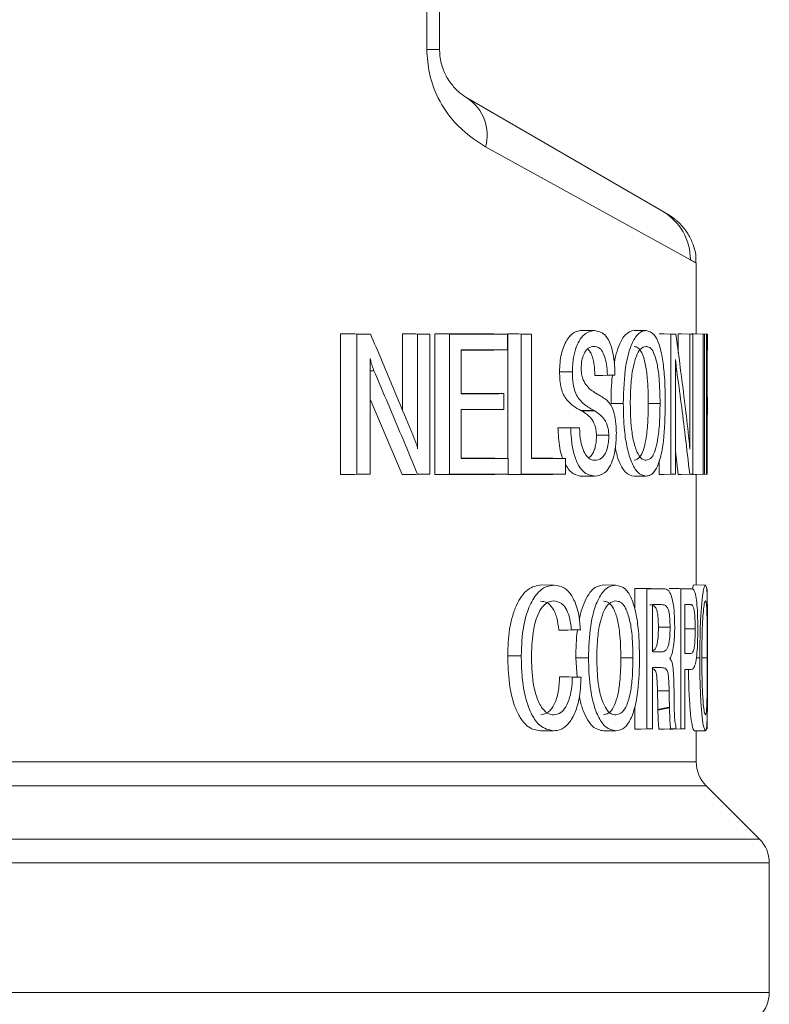
# Model space of a CAD drawing. Units: inches. Extents: x 0.7 to 21.3, y 0.7 to 16.3.
# Drawn here: x 17.1 to 17.8, y 4.5 to 5.4 of the extents above; entities that cross this region are included whole.
import ezdxf

# ---------------------------------------------------------------- set-up
doc = ezdxf.new("R2010")
doc.units = ezdxf.units.IN
doc.header["$MEASUREMENT"] = 0

msp = doc.modelspace()

# ---------------------------------------------------------------- linework, layer by layer
at = {"color": 8, "linetype": 'Continuous', "lineweight": 15}
for p, q in [((17.48402, 5.38409), (17.48402, 5.42247)), ((17.73335, 5.11699), (17.73372, 5.11699)), ((17.73335, 5.07498), (17.73372, 5.07498)), ((17.73372, 5.0609), (17.73335, 5.0609)), ((17.68488, 4.89044), (17.69291, 4.89058)), ((17.71347, 4.89049), (17.71882, 4.89058)), ((17.68488, 4.8487), (17.69291, 4.84856)), ((17.71347, 4.84705), (17.71861, 4.84696)), ((17.69256, 4.8345), (17.68494, 4.83436)), ((16.67372, 4.75071), (17.72372, 4.75071)), ((17.73251, 4.7295), (16.67372, 4.7295)), ((16.67372, 4.68207), (17.77994, 4.68207)), ((17.78872, 4.66086), (16.67372, 4.66086)), ((16.67372, 4.54571), (17.78872, 4.54571))]:
    msp.add_line(p, q, dxfattribs=at)
at = {"color": 7, "linetype": 'Continuous', "lineweight": 15}
for p, q in [((17.49543, 5.42032), (17.49543, 5.38409)), ((17.48402, 5.38409), (17.49543, 5.38409)), ((17.52036, 5.34083), (17.69381, 5.24033)), ((17.71849, 5.19707), (17.53637, 5.29757)), ((17.69381, 5.24033), (17.6945, 5.23995)), ((17.72372, 5.13124), (17.72372, 5.1943)), ((17.40729, 5.00624), (17.40729, 5.13124)), ((17.42178, 5.13099), (17.40729, 5.13124)), ((17.43395, 5.131), (17.42009, 5.13124)), ((17.46242, 5.0637), (17.46242, 5.13124)), ((17.47589, 5.13101), (17.46242, 5.13124)), ((17.48684, 5.13101), (17.47395, 5.13124)), ((17.49132, 5.00624), (17.49132, 5.13124)), ((17.5043, 5.13102), (17.49132, 5.13124)), ((17.55569, 5.13103), (17.54379, 5.13124)), ((17.55604, 5.02046), (17.55604, 5.13124)), ((17.56805, 5.13103), (17.55604, 5.13124)), ((17.5771, 5.13104), (17.56547, 5.13124)), ((17.63334, 5.13425), (17.62229, 5.13445)), ((17.67911, 5.13426), (17.66856, 5.13445)), ((17.70121, 5.13106), (17.69084, 5.13124)), ((17.70543, 5.13106), (17.69517, 5.13124)), ((17.70776, 5.11408), (17.70776, 5.13124)), ((17.71794, 5.13106), (17.70776, 5.13124)), ((17.72077, 5.13107), (17.71067, 5.13124)), ((17.71983, 5.13108), (17.71983, 5.13124)), ((17.72989, 5.13107), (17.71983, 5.13124)), ((17.73121, 5.13107), (17.7212, 5.13124)), ((17.72274, 5.13122), (17.72274, 5.13124)), ((17.73275, 5.13107), (17.72274, 5.13124)), ((17.73374, 5.13107), (17.72361, 5.13124)), ((17.42178, 5.00649), (17.42178, 5.13099)), ((17.47589, 5.02909), (17.47589, 5.13101)), ((17.48684, 5.13101), (17.48684, 5.00647)), ((17.5043, 5.00647), (17.5043, 5.13102)), ((17.55569, 5.13103), (17.55569, 5.11703)), ((17.56805, 5.00645), (17.56805, 5.13103)), ((17.5771, 5.13104), (17.5771, 5.02046)), ((17.70121, 5.00642), (17.70121, 5.13106)), ((17.71794, 5.02893), (17.71794, 5.13106)), ((17.72077, 5.13107), (17.72077, 5.00642)), ((17.72989, 5.00642), (17.72989, 5.13107)), ((17.73121, 5.13107), (17.73121, 5.00642)), ((17.73275, 5.00642), (17.73275, 5.13107)), ((17.73372, 5.11696), (17.73372, 5.13107)), ((17.51473, 5.11704), (17.51473, 5.07814)), ((17.55569, 5.11703), (17.54379, 5.11682)), ((17.73335, 5.11699), (17.73335, 5.07498)), ((17.43357, 5.10939), (17.43357, 5.00649)), ((17.70531, 5.10855), (17.70531, 5.00642)), ((17.43704, 5.09841), (17.43357, 5.09839)), ((17.61356, 5.09761), (17.60216, 5.09761)), ((17.70639, 5.09841), (17.70531, 5.0984)), ((17.64463, 5.0945), (17.63363, 5.09431)), ((17.65141, 5.09457), (17.64064, 5.09438)), ((17.46226, 5.00624), (17.43357, 5.07331)), ((17.55269, 5.07815), (17.54075, 5.07836)), ((17.55269, 5.07815), (17.55269, 5.06415)), ((17.73372, 5.06082), (17.73372, 5.07501)), ((17.51473, 5.06416), (17.51473, 5.02044)), ((17.55269, 5.06415), (17.54075, 5.06393)), ((17.63219, 5.0634), (17.62109, 5.06321)), ((17.63338, 5.06274), (17.6223, 5.06256)), ((17.65882, 5.06954), (17.64797, 5.06954)), ((17.68107, 5.06954), (17.69154, 5.06954)), ((17.73335, 5.0609), (17.73335, 5.00642)), ((17.73371, 5.06082), (17.73372, 5.0609)), ((17.61208, 5.04771), (17.60066, 5.04791)), ((17.61993, 5.04771), (17.60881, 5.04791)), ((17.64592, 5.04125), (17.63492, 5.04125)), ((17.73342, 5.04036), (17.73335, 5.04036)), ((17.70771, 5.00624), (17.70531, 5.02702)), ((17.55647, 5.02046), (17.54457, 5.02067)), ((17.55647, 5.02046), (17.55647, 5.00645)), ((17.60737, 5.02047), (17.5961, 5.02067)), ((17.60737, 5.02047), (17.60737, 5.00644)), ((17.69084, 5.00624), (17.69084, 5.01877)), ((17.73339, 5.02378), (17.73335, 5.02378)), ((17.73339, 5.02325), (17.73335, 5.02325)), ((17.73339, 5.02325), (17.73339, 5.02378)), ((17.42178, 5.00649), (17.40729, 5.00624)), ((17.43357, 5.00649), (17.41979, 5.00624)), ((17.47566, 5.00647), (17.46226, 5.00624)), ((17.48684, 5.00647), (17.47395, 5.00624)), ((17.5043, 5.00647), (17.49132, 5.00624)), ((17.55647, 5.00645), (17.54457, 5.00624)), ((17.56805, 5.00645), (17.55604, 5.00624)), ((17.60737, 5.00644), (17.5961, 5.00624)), ((17.63356, 5.00483), (17.6225, 5.00464)), ((17.67911, 5.00482), (17.66856, 5.00464)), ((17.70121, 5.00642), (17.69084, 5.00624)), ((17.70531, 5.00642), (17.69508, 5.00624)), ((17.71788, 5.00642), (17.70771, 5.00624)), ((17.72077, 5.00642), (17.71067, 5.00624)), ((17.72989, 5.00642), (17.71983, 5.00624)), ((17.71983, 5.00624), (17.71983, 5.0064)), ((17.73121, 5.00642), (17.7212, 5.00624)), ((17.73275, 5.00642), (17.72274, 5.00624)), ((17.72274, 5.00624), (17.72274, 5.00627)), ((17.73335, 5.00642), (17.72335, 5.00624)), ((17.72372, 4.908), (17.72372, 5.00625)), ((17.59735, 4.90783), (17.58586, 4.90803)), ((17.65215, 4.90784), (17.64131, 4.90803)), ((17.66903, 4.88617), (17.66903, 4.90483)), ((17.67964, 4.90464), (17.66903, 4.90483)), ((17.67964, 4.78001), (17.67964, 4.90464)), ((17.69364, 4.90464), (17.68324, 4.90483)), ((17.70998, 4.90465), (17.69971, 4.90483)), ((17.7187, 4.90465), (17.70855, 4.90483)), ((17.70998, 4.78), (17.70998, 4.90465)), ((17.73194, 4.90786), (17.72193, 4.90803)), ((17.73358, 4.89264), (17.73358, 4.90465)), ((17.68488, 4.89059), (17.68488, 4.84855)), ((17.71347, 4.89058), (17.71347, 4.84696)), ((17.69004, 4.87045), (17.70042, 4.87045)), ((17.71347, 4.86889), (17.72274, 4.86889)), ((17.6128, 4.86816), (17.60141, 4.86797)), ((17.62063, 4.86816), (17.60954, 4.86797)), ((17.56805, 4.84506), (17.55604, 4.84506)), ((17.61765, 4.82617), (17.6167, 4.84313)), ((17.62791, 4.84313), (17.6167, 4.84313)), ((17.65668, 4.84313), (17.66742, 4.84313)), ((17.72686, 4.84313), (17.72376, 4.84313)), ((17.72869, 4.84313), (17.73354, 4.84313)), ((17.68494, 4.8345), (17.68494, 4.78001)), ((17.61355, 4.8261), (17.60216, 4.8263)), ((17.62136, 4.82611), (17.61026, 4.8263)), ((17.71347, 4.83289), (17.71347, 4.78)), ((17.71816, 4.83289), (17.71347, 4.83281)), ((17.69961, 4.81394), (17.68923, 4.81393)), ((17.66903, 4.77983), (17.66903, 4.79955)), ((17.69994, 4.79884), (17.68961, 4.79683)), ((17.69994, 4.79884), (17.69994, 4.79946)), ((17.68961, 4.79683), (17.68961, 4.79735)), ((17.73358, 4.78), (17.73358, 4.79293)), ((17.70568, 4.78325), (17.70568, 4.78001)), ((17.59673, 4.77842), (17.58522, 4.77822)), ((17.65215, 4.77841), (17.64131, 4.77822)), ((17.67964, 4.78001), (17.66903, 4.77983)), ((17.68494, 4.78001), (17.67451, 4.77983)), ((17.70092, 4.78001), (17.69057, 4.77983)), ((17.70568, 4.78001), (17.69545, 4.77983)), ((17.70998, 4.78), (17.69971, 4.77983)), ((17.69971, 4.77983), (17.69971, 4.7799)), ((17.71347, 4.78), (17.70331, 4.77983)), ((17.73194, 4.7784), (17.72193, 4.77822)), ((17.72372, 4.75071), (17.72372, 4.77826)), ((17.77994, 4.68207), (17.73251, 4.7295)), ((17.78872, 4.54571), (17.78872, 4.66086))]:
    msp.add_line(p, q, dxfattribs=at)
at = {"color": 7, "linetype": 'Continuous', "lineweight": 15, "flags": 128}
for points in [[(17.73339, 5.02378), (17.7334, 5.0299), (17.73341, 5.03513), (17.73342, 5.04036)], [(17.70382, 4.8191), (17.70394, 4.81239), (17.70406, 4.80525), (17.70418, 4.79812)], [(17.68961, 4.79735), (17.68945, 4.80407), (17.68934, 4.809), (17.68923, 4.81393)], [(17.69994, 4.79946), (17.69991, 4.80052), (17.69977, 4.80723), (17.69961, 4.81394)], [(17.69994, 4.79946), (17.69477, 4.79841), (17.68961, 4.79735)]]:
    msp.add_lwpolyline(points, dxfattribs=at)
at = {"color": 7, "linetype": 'Continuous', "lineweight": 15}
for centre, radius, start, end in [((17.49782, 5.3079), 0.03991, 345.00379, 55.61427), ((17.66888, 5.19743), 0.04961, 359.57645, 59.83752), ((17.75372, 4.75071), 0.03, 180, 225), ((17.75872, 4.66086), 0.03, 0, 45), ((17.75872, 4.54571), 0.03, 315, 0)]:
    msp.add_arc(centre, radius, start, end, dxfattribs=at)
for points, knots in [([(17.48402, 5.38409), (17.48449, 5.37701), (17.48555, 5.36135), (17.49442, 5.33861), (17.51143, 5.31395), (17.52675, 5.30389), (17.53637, 5.29757)], [0, 0, 0, 0, 0.162143, 0.358735, 0.597057, 1, 1, 1, 1]), ([(17.52036, 5.34083), (17.51818, 5.34222), (17.51378, 5.34502), (17.5081, 5.35051), (17.50358, 5.35651), (17.5006, 5.36167), (17.49818, 5.36741), (17.49646, 5.37334), (17.49554, 5.37921), (17.49546, 5.38285), (17.49543, 5.38409)], [0, 0, 0, 0, 0.229661, 0.46163, 0.581951, 0.703978, 0.788548, 0.876065, 0.95762, 1, 1, 1, 1]), ([(17.72327, 5.19432), (17.72339, 5.19582), (17.72384, 5.20137), (17.72134, 5.21029), (17.717, 5.21976), (17.71194, 5.2266), (17.70769, 5.23086), (17.70489, 5.23323), (17.70269, 5.23489), (17.70054, 5.23636), (17.69815, 5.23786), (17.69594, 5.23911), (17.69448, 5.23993)], [0, 0, 0, 0, 0.038622, 0.143079, 0.233005, 0.308831, 0.366039, 0.408873, 0.458023, 0.541233, 0.697745, 1, 1, 1, 1]), ([(17.42009, 5.13124), (17.41903, 5.13124), (17.41691, 5.13124), (17.41265, 5.13124), (17.40943, 5.13124), (17.40729, 5.13124)], [0, 0, 0, 0, 0.250012, 0.500024, 1, 1, 1, 1]), ([(17.47395, 5.13124), (17.473, 5.13124), (17.47109, 5.13124), (17.46726, 5.13124), (17.46436, 5.13124), (17.46242, 5.13124)], [0, 0, 0, 0, 0.250011, 0.500022, 1, 1, 1, 1]), ([(17.54379, 5.13124), (17.53962, 5.13124), (17.5313, 5.13124), (17.51406, 5.13124), (17.50041, 5.13124), (17.49132, 5.13124)], [0, 0, 0, 0, 0.250251, 0.500503, 1, 1, 1, 1]), ([(17.56547, 5.13124), (17.56469, 5.13124), (17.56314, 5.13124), (17.56001, 5.13124), (17.55763, 5.13124), (17.55604, 5.13124)], [0, 0, 0, 0, 0.250011, 0.500022, 1, 1, 1, 1]), ([(17.60216, 5.09761), (17.60223, 5.10033), (17.60237, 5.10576), (17.60362, 5.11357), (17.60576, 5.1204), (17.60947, 5.12773), (17.61521, 5.13356), (17.61993, 5.13415), (17.62229, 5.13445)], [0, 0, 0, 0, 0.124824, 0.249844, 0.375111, 0.500306, 0.749835, 1, 1, 1, 1]), ([(17.61356, 5.09761), (17.61373, 5.10193), (17.61404, 5.10982), (17.61679, 5.11985), (17.62064, 5.12731), (17.6263, 5.13325), (17.63072, 5.13388), (17.63334, 5.13425)], [0, 0, 0, 0, 0.1985484, 0.3628414, 0.5264769, 0.7181868, 1, 1, 1, 1]), ([(17.63334, 5.13425), (17.63644, 5.13371), (17.64131, 5.13285), (17.64675, 5.12446), (17.64982, 5.1148), (17.6512, 5.10423), (17.65134, 5.09746), (17.65141, 5.09457)], [0, 0, 0, 0, 0.325833, 0.511347, 0.697429, 0.870857, 1, 1, 1, 1]), ([(17.65079, 5.10542), (17.65082, 5.1056), (17.65139, 5.10954), (17.6533, 5.11632), (17.65651, 5.12477), (17.66169, 5.13286), (17.66581, 5.13381), (17.66856, 5.13445)], [0, 0, 0, 0, 0.009113, 0.202955, 0.401698, 0.601352, 1, 1, 1, 1]), ([(17.65882, 5.06954), (17.65916, 5.08115), (17.65969, 5.09873), (17.66448, 5.11849), (17.66949, 5.12909), (17.67465, 5.13365), (17.6778, 5.13408), (17.67911, 5.13426)], [0, 0, 0, 0, 0.34552, 0.523687, 0.70228, 0.875653, 1, 1, 1, 1]), ([(17.67911, 5.13426), (17.68162, 5.13366), (17.68591, 5.13263), (17.69082, 5.12259), (17.6939, 5.10937), (17.69592, 5.09123), (17.69611, 5.07752), (17.69622, 5.06954)], [0, 0, 0, 0, 0.242653, 0.414487, 0.586456, 0.759455, 1, 1, 1, 1]), ([(17.69517, 5.13124), (17.69482, 5.13124), (17.69412, 5.13124), (17.69269, 5.13124), (17.69158, 5.13124), (17.69084, 5.13124)], [0, 0, 0, 0, 0.250011, 0.500021, 1, 1, 1, 1]), ([(17.71067, 5.13124), (17.71044, 5.13124), (17.70998, 5.13124), (17.70902, 5.13124), (17.70826, 5.13124), (17.70776, 5.13124)], [0, 0, 0, 0, 0.25001, 0.50002, 1, 1, 1, 1]), ([(17.7212, 5.13124), (17.72102, 5.13124), (17.72072, 5.13124), (17.72026, 5.13124), (17.71998, 5.13124), (17.71983, 5.13124)], [0, 0, 0, 0, 0.434373, 0.717183, 1, 1, 1, 1]), ([(17.72366, 5.13124), (17.72366, 5.13124), (17.72364, 5.13124), (17.72339, 5.13124), (17.72297, 5.13124), (17.72274, 5.13124)], [0, 0, 0, 0, 0.036724, 0.452179, 1, 1, 1, 1]), ([(17.43395, 5.131), (17.4329, 5.131), (17.4308, 5.131), (17.42675, 5.131), (17.42373, 5.13099), (17.42178, 5.13099)], [0, 0, 0, 0, 0.260754, 0.521509, 1, 1, 1, 1]), ([(17.43395, 5.131), (17.43721, 5.12341), (17.44374, 5.10824), (17.45336, 5.08548), (17.4636, 5.06095), (17.47053, 5.04401), (17.47436, 5.03465)], [0, 0, 0, 0, 0.236159, 0.472319, 0.708478, 1, 1, 1, 1]), ([(17.48684, 5.13101), (17.4859, 5.13101), (17.48401, 5.13101), (17.48037, 5.13101), (17.47765, 5.13101), (17.47589, 5.13101)], [0, 0, 0, 0, 0.2607536, 0.5215072, 1, 1, 1, 1]), ([(17.55569, 5.13103), (17.55157, 5.13103), (17.54331, 5.13103), (17.52642, 5.13102), (17.5131, 5.13102), (17.5043, 5.13102)], [0, 0, 0, 0, 0.253087, 0.506173, 1, 1, 1, 1]), ([(17.5771, 5.13104), (17.57633, 5.13104), (17.57479, 5.13104), (17.57178, 5.13104), (17.56952, 5.13104), (17.56805, 5.13103)], [0, 0, 0, 0, 0.258103, 0.516206, 1, 1, 1, 1]), ([(17.70543, 5.13106), (17.70508, 5.13106), (17.70439, 5.13106), (17.70299, 5.13106), (17.70192, 5.13106), (17.70121, 5.13106)], [0, 0, 0, 0, 0.254234, 0.508468, 1, 1, 1, 1]), ([(17.70543, 5.13106), (17.70702, 5.11966), (17.70993, 5.09884), (17.71374, 5.06861), (17.71588, 5.04977), (17.71695, 5.04036)], [0, 0, 0, 0, 0.377024, 0.6885, 1, 1, 1, 1]), ([(17.72077, 5.13107), (17.72054, 5.13107), (17.72008, 5.13107), (17.71915, 5.13107), (17.71842, 5.13106), (17.71794, 5.13106)], [0, 0, 0, 0, 0.2552743, 0.5105486, 1, 1, 1, 1]), ([(17.73121, 5.13107), (17.73103, 5.13107), (17.73074, 5.13107), (17.73029, 5.13107), (17.73002, 5.13107), (17.72989, 5.13107)], [0, 0, 0, 0, 0.44323, 0.721612, 1, 1, 1, 1]), ([(17.73366, 5.13107), (17.73366, 5.13107), (17.73364, 5.13107), (17.73339, 5.13107), (17.73298, 5.13107), (17.73275, 5.13107)], [0, 0, 0, 0, 0.0369257, 0.4544873, 1, 1, 1, 1]), ([(17.55569, 5.11703), (17.5524, 5.11703), (17.54581, 5.11703), (17.53231, 5.11704), (17.52175, 5.11704), (17.51473, 5.11704)], [0, 0, 0, 0, 0.251311, 0.502623, 1, 1, 1, 1]), ([(17.54379, 5.11682), (17.54046, 5.11682), (17.5338, 5.11682), (17.52418, 5.11682), (17.51767, 5.11682), (17.51473, 5.11682)], [0, 0, 0, 0, 0.35407, 0.70814, 1, 1, 1, 1]), ([(17.63289, 5.12022), (17.63113, 5.11996), (17.62828, 5.11955), (17.62479, 5.11558), (17.62261, 5.11083), (17.6215, 5.10543), (17.62141, 5.10177), (17.62136, 5.10021)], [0, 0, 0, 0, 0.329195, 0.534091, 0.703779, 0.874659, 1, 1, 1, 1]), ([(17.63363, 5.09431), (17.63344, 5.09787), (17.63316, 5.10323), (17.63177, 5.10962), (17.63029, 5.11364), (17.62871, 5.11644), (17.62757, 5.11745), (17.62714, 5.11783)], [0, 0, 0, 0, 0.355028, 0.53309, 0.713022, 0.89127, 1, 1, 1, 1]), ([(17.64463, 5.0945), (17.64446, 5.0979), (17.64414, 5.10393), (17.64234, 5.11161), (17.63983, 5.11671), (17.63659, 5.11977), (17.63419, 5.12006), (17.63289, 5.12022)], [0, 0, 0, 0, 0.23744, 0.421751, 0.606364, 0.785259, 1, 1, 1, 1]), ([(17.67911, 5.12021), (17.67737, 5.11978), (17.67433, 5.11904), (17.67036, 5.11199), (17.66735, 5.10166), (17.66533, 5.087), (17.66514, 5.07558), (17.66504, 5.06954)], [0, 0, 0, 0, 0.216774, 0.378201, 0.539325, 0.756817, 1, 1, 1, 1]), ([(17.68107, 5.06954), (17.68094, 5.07721), (17.68074, 5.08961), (17.67855, 5.10519), (17.67562, 5.11482), (17.67206, 5.11946), (17.66965, 5.11985), (17.66856, 5.12002)], [0, 0, 0, 0, 0.309162, 0.5, 0.692017, 0.86007, 1, 1, 1, 1]), ([(17.69154, 5.06954), (17.69141, 5.07723), (17.69121, 5.08967), (17.68904, 5.10531), (17.68612, 5.11498), (17.68258, 5.11964), (17.68019, 5.12003), (17.67911, 5.12021)], [0, 0, 0, 0, 0.308947, 0.49997, 0.692174, 0.860362, 1, 1, 1, 1]), ([(17.73372, 5.11699), (17.73372, 5.11699), (17.73371, 5.11699), (17.73363, 5.11699), (17.73352, 5.11699), (17.7334, 5.11699), (17.73335, 5.11699)], [0, 0, 0, 0, 0.249973, 0.499946, 0.749967, 1, 1, 1, 1]), ([(17.43704, 5.09841), (17.43675, 5.09916), (17.43617, 5.10065), (17.43537, 5.10294), (17.43449, 5.10585), (17.43393, 5.10802), (17.43357, 5.10939)], [0, 0, 0, 0, 0.212466, 0.424977, 0.637499, 1, 1, 1, 1]), ([(17.70639, 5.09841), (17.70629, 5.09915), (17.7061, 5.10064), (17.70584, 5.10292), (17.70557, 5.10556), (17.70541, 5.10746), (17.70531, 5.10855)], [0, 0, 0, 0, 0.228856, 0.457759, 0.686677, 1, 1, 1, 1]), ([(17.47566, 5.00647), (17.47251, 5.01417), (17.4662, 5.02955), (17.45342, 5.06019), (17.44358, 5.08315), (17.43704, 5.09841)], [0, 0, 0, 0, 0.251044, 0.502087, 1, 1, 1, 1]), ([(17.62109, 5.06321), (17.61679, 5.06556), (17.61142, 5.06851), (17.60559, 5.07678), (17.60349, 5.08292), (17.60233, 5.0901), (17.60222, 5.09511), (17.60216, 5.09761)], [0, 0, 0, 0, 0.499879, 0.624885, 0.749721, 0.87472, 1, 1, 1, 1]), ([(17.63219, 5.0634), (17.62918, 5.0652), (17.62464, 5.06792), (17.61902, 5.0734), (17.61587, 5.0794), (17.61387, 5.08755), (17.61367, 5.09392), (17.61356, 5.09761)], [0, 0, 0, 0, 0.362264, 0.547358, 0.681422, 0.815674, 1, 1, 1, 1]), ([(17.62136, 5.10021), (17.62148, 5.09824), (17.6217, 5.09457), (17.6235, 5.08924), (17.62638, 5.0848), (17.6302, 5.08116), (17.63291, 5.07949), (17.63428, 5.07865)], [0, 0, 0, 0, 0.149408, 0.277958, 0.496, 0.745381, 1, 1, 1, 1]), ([(17.71788, 5.00642), (17.71661, 5.01779), (17.71426, 5.0388), (17.7104, 5.06947), (17.70772, 5.08876), (17.70639, 5.09841)], [0, 0, 0, 0, 0.370826, 0.6854, 1, 1, 1, 1]), ([(17.64064, 5.09438), (17.64006, 5.09438), (17.63891, 5.09436), (17.63659, 5.09434), (17.63481, 5.09432), (17.63363, 5.09431)], [0, 0, 0, 0, 0.25001, 0.500021, 1, 1, 1, 1]), ([(17.65141, 5.09457), (17.65084, 5.09457), (17.6497, 5.09455), (17.64745, 5.09453), (17.64575, 5.09451), (17.64463, 5.0945)], [0, 0, 0, 0, 0.2563343, 0.5126687, 1, 1, 1, 1]), ([(17.64797, 5.06954), (17.648, 5.07796), (17.64803, 5.08656), (17.64918, 5.09436), (17.6492, 5.09453)], [0, 0, 0, 0, 0.97839, 1, 1, 1, 1]), ([(17.63428, 5.07865), (17.63452, 5.0785), (17.635, 5.07822), (17.63594, 5.07766), (17.63664, 5.07724), (17.63711, 5.07697)], [0, 0, 0, 0, 0.250704, 0.501407, 1, 1, 1, 1]), ([(17.54075, 5.07836), (17.53765, 5.07836), (17.53146, 5.07836), (17.52284, 5.07836), (17.51714, 5.07836), (17.51473, 5.07836)], [0, 0, 0, 0, 0.366358, 0.732717, 1, 1, 1, 1]), ([(17.55269, 5.07815), (17.54963, 5.07815), (17.5435, 5.07814), (17.53098, 5.07814), (17.52122, 5.07814), (17.51473, 5.07814)], [0, 0, 0, 0, 0.2513, 0.5026, 1, 1, 1, 1]), ([(17.63711, 5.07697), (17.63717, 5.07694), (17.6373, 5.07687), (17.63754, 5.07673), (17.63773, 5.07662), (17.63785, 5.07654)], [0, 0, 0, 0, 0.2517496, 0.5034995, 1, 1, 1, 1]), ([(17.63785, 5.07654), (17.63927, 5.07568), (17.64188, 5.07409), (17.6456, 5.0712), (17.64764, 5.06801), (17.64867, 5.0664)], [0, 0, 0, 0, 0.369354, 0.680976, 1, 1, 1, 1]), ([(17.73372, 5.07498), (17.73372, 5.07498), (17.73371, 5.07498), (17.73363, 5.07498), (17.73352, 5.07498), (17.7334, 5.07498), (17.73335, 5.07498)], [0, 0, 0, 0, 0.249973, 0.499946, 0.749967, 1, 1, 1, 1]), ([(17.55269, 5.06415), (17.54963, 5.06415), (17.5435, 5.06415), (17.53098, 5.06415), (17.52122, 5.06415), (17.51473, 5.06416)], [0, 0, 0, 0, 0.2513, 0.5026, 1, 1, 1, 1]), ([(17.54075, 5.06393), (17.53765, 5.06393), (17.53146, 5.06393), (17.52284, 5.06393), (17.51714, 5.06393), (17.51473, 5.06393)], [0, 0, 0, 0, 0.366358, 0.732717, 1, 1, 1, 1]), ([(17.6223, 5.06256), (17.6222, 5.06261), (17.622, 5.06272), (17.62159, 5.06294), (17.62129, 5.0631), (17.62109, 5.06321)], [0, 0, 0, 0, 0.250001, 0.500002, 1, 1, 1, 1]), ([(17.63492, 5.04125), (17.63484, 5.0429), (17.63468, 5.04621), (17.63309, 5.05174), (17.62909, 5.0582), (17.62501, 5.06081), (17.6223, 5.06256)], [0, 0, 0, 0, 0.124416, 0.249645, 0.499247, 1, 1, 1, 1]), ([(17.63338, 5.06274), (17.63328, 5.0628), (17.63308, 5.06291), (17.63268, 5.06312), (17.63239, 5.06329), (17.63219, 5.0634)], [0, 0, 0, 0, 0.250433, 0.500867, 1, 1, 1, 1]), ([(17.64592, 5.04125), (17.64585, 5.04284), (17.6457, 5.04603), (17.64442, 5.05083), (17.64206, 5.05538), (17.63827, 5.05964), (17.63515, 5.06162), (17.63338, 5.06274)], [0, 0, 0, 0, 0.119081, 0.238608, 0.422676, 0.672341, 1, 1, 1, 1]), ([(17.64867, 5.0664), (17.64964, 5.06383), (17.65148, 5.05893), (17.65252, 5.05034), (17.65261, 5.04518), (17.65264, 5.04323)], [0, 0, 0, 0, 0.404912, 0.775243, 1, 1, 1, 1]), ([(17.67911, 5.00482), (17.67654, 5.0054), (17.67211, 5.00641), (17.66615, 5.01624), (17.66209, 5.02942), (17.65926, 5.04765), (17.65898, 5.06147), (17.65882, 5.06954)], [0, 0, 0, 0, 0.238307, 0.4110455, 0.5839466, 0.756968, 1, 1, 1, 1]), ([(17.66504, 5.06954), (17.6652, 5.06189), (17.66547, 5.04946), (17.66816, 5.03376), (17.67162, 5.02415), (17.67554, 5.01945), (17.67798, 5.01906), (17.67911, 5.01888)], [0, 0, 0, 0, 0.306862, 0.498618, 0.691852, 0.857714, 1, 1, 1, 1]), ([(17.66856, 5.01906), (17.67032, 5.01953), (17.67334, 5.02033), (17.67682, 5.02765), (17.67929, 5.03802), (17.68084, 5.05248), (17.68099, 5.06369), (17.68107, 5.06954)], [0, 0, 0, 0, 0.224745, 0.384869, 0.544684, 0.762554, 1, 1, 1, 1]), ([(17.69622, 5.06954), (17.69598, 5.05794), (17.69562, 5.04039), (17.69206, 5.02063), (17.68805, 5.0101), (17.68351, 5.00544), (17.68043, 5.00501), (17.67911, 5.00482)], [0, 0, 0, 0, 0.346051, 0.523617, 0.701732, 0.87247, 1, 1, 1, 1]), ([(17.67911, 5.01888), (17.68085, 5.01935), (17.68385, 5.02015), (17.68731, 5.02747), (17.68976, 5.03786), (17.69131, 5.05238), (17.69146, 5.06365), (17.69154, 5.06954)], [0, 0, 0, 0, 0.22393, 0.384178, 0.544123, 0.761757, 1, 1, 1, 1]), ([(17.73372, 5.0609), (17.73371, 5.0609), (17.7337, 5.0609), (17.73362, 5.0609), (17.73351, 5.0609), (17.73341, 5.0609), (17.73335, 5.0609)], [0, 0, 0, 0, 0.249976, 0.499951, 0.749971, 1, 1, 1, 1]), ([(17.73342, 5.04036), (17.73343, 5.04365), (17.73344, 5.04833), (17.73348, 5.05378), (17.73352, 5.05685), (17.7336, 5.05945), (17.73364, 5.05996), (17.73368, 5.06032)], [0, 0, 0, 0, 0.3463, 0.492656, 0.60673, 0.722153, 1, 1, 1, 1]), ([(17.605, 5.02051), (17.60481, 5.02094), (17.60363, 5.02359), (17.60157, 5.03265), (17.60102, 5.04181), (17.60066, 5.04791)], [0, 0, 0, 0, 0.0610621, 0.3743739, 1, 1, 1, 1]), ([(17.60881, 5.04791), (17.60814, 5.04791), (17.6068, 5.04791), (17.6041, 5.04791), (17.60203, 5.04791), (17.60066, 5.04791)], [0, 0, 0, 0, 0.250011, 0.500021, 1, 1, 1, 1]), ([(17.61993, 5.04771), (17.61927, 5.04771), (17.61794, 5.04771), (17.61533, 5.04771), (17.61337, 5.04771), (17.61208, 5.04771)], [0, 0, 0, 0, 0.257187, 0.514373, 1, 1, 1, 1]), ([(17.63356, 5.00483), (17.62997, 5.00544), (17.6245, 5.00637), (17.61794, 5.01555), (17.61431, 5.02579), (17.61252, 5.03705), (17.61222, 5.04445), (17.61208, 5.04771)], [0, 0, 0, 0, 0.339116, 0.515985, 0.693308, 0.864611, 1, 1, 1, 1]), ([(17.61993, 5.04771), (17.62013, 5.04364), (17.62046, 5.0366), (17.62294, 5.02805), (17.62606, 5.02247), (17.62977, 5.01932), (17.63231, 5.01902), (17.63358, 5.01887)], [0, 0, 0, 0, 0.2546542, 0.4396315, 0.6244998, 0.8133401, 1, 1, 1, 1]), ([(17.62814, 5.02119), (17.62911, 5.0219), (17.63081, 5.02314), (17.63272, 5.02693), (17.63403, 5.03111), (17.63465, 5.03519), (17.63489, 5.03863), (17.63491, 5.04038), (17.63492, 5.04125)], [0, 0, 0, 0, 0.25848, 0.449504, 0.629248, 0.814623, 0.907311, 1, 1, 1, 1]), ([(17.65264, 5.04323), (17.6525, 5.03871), (17.65225, 5.03048), (17.64988, 5.01998), (17.64648, 5.0123), (17.64108, 5.00593), (17.63645, 5.00525), (17.63356, 5.00483)], [0, 0, 0, 0, 0.196428, 0.35798, 0.51898, 0.699515, 1, 1, 1, 1]), ([(17.63358, 5.01887), (17.63553, 5.01914), (17.63866, 5.01957), (17.64232, 5.02372), (17.64454, 5.02882), (17.64575, 5.03493), (17.64587, 5.03925), (17.64592, 5.04125)], [0, 0, 0, 0, 0.328575, 0.527461, 0.692131, 0.857618, 1, 1, 1, 1]), ([(17.71695, 5.04036), (17.71704, 5.03951), (17.71722, 5.03782), (17.71747, 5.03522), (17.71773, 5.03231), (17.71787, 5.03016), (17.71794, 5.02893)], [0, 0, 0, 0, 0.231539, 0.463091, 0.6947, 1, 1, 1, 1]), ([(17.47436, 5.03465), (17.47482, 5.03309), (17.47537, 5.03126), (17.47583, 5.02937), (17.47589, 5.02909)], [0, 0, 0, 0, 0.851667, 1, 1, 1, 1]), ([(17.66856, 5.00464), (17.66583, 5.00526), (17.66173, 5.0062), (17.6566, 5.01423), (17.65357, 5.02147), (17.65225, 5.02733), (17.65174, 5.02963)], [0, 0, 0, 0, 0.428518, 0.64391, 0.859948, 1, 1, 1, 1]), ([(17.54457, 5.02067), (17.54118, 5.02067), (17.53441, 5.02067), (17.52453, 5.02067), (17.51781, 5.02067), (17.51473, 5.02067)], [0, 0, 0, 0, 0.351306, 0.702611, 1, 1, 1, 1]), ([(17.55647, 5.02046), (17.55311, 5.02045), (17.5464, 5.02045), (17.53266, 5.02045), (17.52189, 5.02045), (17.51473, 5.02044)], [0, 0, 0, 0, 0.2513146, 0.5026293, 1, 1, 1, 1]), ([(17.5961, 5.02067), (17.59366, 5.02067), (17.58876, 5.02067), (17.58246, 5.02067), (17.57846, 5.02067), (17.5771, 5.02067)], [0, 0, 0, 0, 0.397258, 0.794516, 1, 1, 1, 1]), ([(17.60737, 5.02047), (17.60494, 5.02047), (17.6001, 5.02047), (17.59014, 5.02046), (17.58231, 5.02046), (17.5771, 5.02046)], [0, 0, 0, 0, 0.250854, 0.501708, 1, 1, 1, 1]), ([(17.6225, 5.00464), (17.61987, 5.00499), (17.61591, 5.00551), (17.61074, 5.00969), (17.60848, 5.01325), (17.60737, 5.01502)], [0, 0, 0, 0, 0.49914, 0.751722, 1, 1, 1, 1]), ([(17.41979, 5.00624), (17.41876, 5.00624), (17.41669, 5.00624), (17.41253, 5.00624), (17.40938, 5.00624), (17.40729, 5.00624)], [0, 0, 0, 0, 0.250011, 0.500023, 1, 1, 1, 1]), ([(17.43357, 5.00649), (17.43254, 5.00649), (17.43049, 5.00649), (17.42657, 5.00649), (17.42366, 5.00649), (17.42178, 5.00649)], [0, 0, 0, 0, 0.262827, 0.525654, 1, 1, 1, 1]), ([(17.47395, 5.00624), (17.47298, 5.00624), (17.47105, 5.00624), (17.46716, 5.00624), (17.46422, 5.00624), (17.46226, 5.00624)], [0, 0, 0, 0, 0.250011, 0.500023, 1, 1, 1, 1]), ([(17.48684, 5.00647), (17.48588, 5.00647), (17.48397, 5.00647), (17.48025, 5.00647), (17.47747, 5.00647), (17.47566, 5.00647)], [0, 0, 0, 0, 0.258935, 0.517869, 1, 1, 1, 1]), ([(17.54457, 5.00624), (17.54035, 5.00624), (17.53191, 5.00624), (17.51441, 5.00624), (17.50055, 5.00624), (17.49132, 5.00624)], [0, 0, 0, 0, 0.250259, 0.500519, 1, 1, 1, 1]), ([(17.55647, 5.00645), (17.55228, 5.00645), (17.54391, 5.00646), (17.52677, 5.00646), (17.51324, 5.00646), (17.5043, 5.00647)], [0, 0, 0, 0, 0.253066, 0.506131, 1, 1, 1, 1]), ([(17.5961, 5.00624), (17.59294, 5.00624), (17.58662, 5.00624), (17.57348, 5.00624), (17.56301, 5.00624), (17.55604, 5.00624)], [0, 0, 0, 0, 0.250198, 0.500397, 1, 1, 1, 1]), ([(17.60737, 5.00644), (17.60423, 5.00644), (17.59797, 5.00644), (17.58507, 5.00645), (17.57483, 5.00645), (17.56805, 5.00645)], [0, 0, 0, 0, 0.252549, 0.505097, 1, 1, 1, 1]), ([(17.69508, 5.00624), (17.69473, 5.00624), (17.69405, 5.00624), (17.69265, 5.00624), (17.69156, 5.00624), (17.69084, 5.00624)], [0, 0, 0, 0, 0.2500102, 0.5000204, 1, 1, 1, 1]), ([(17.70531, 5.00642), (17.70497, 5.00642), (17.70429, 5.00642), (17.70294, 5.00642), (17.70189, 5.00642), (17.70121, 5.00642)], [0, 0, 0, 0, 0.255524, 0.511047, 1, 1, 1, 1]), ([(17.71067, 5.00624), (17.71044, 5.00624), (17.70997, 5.00624), (17.70899, 5.00624), (17.70823, 5.00624), (17.70771, 5.00624)], [0, 0, 0, 0, 0.25001, 0.500021, 1, 1, 1, 1]), ([(17.72077, 5.00642), (17.72054, 5.00642), (17.72007, 5.00642), (17.71912, 5.00642), (17.71838, 5.00642), (17.71788, 5.00642)], [0, 0, 0, 0, 0.254045, 0.50809, 1, 1, 1, 1]), ([(17.7212, 5.00624), (17.72102, 5.00624), (17.72072, 5.00624), (17.72026, 5.00624), (17.71998, 5.00624), (17.71983, 5.00624)], [0, 0, 0, 0, 0.4343729, 0.7171833, 1, 1, 1, 1]), ([(17.72335, 5.00624), (17.72329, 5.00624), (17.72317, 5.00624), (17.72296, 5.00624), (17.72281, 5.00624), (17.72274, 5.00624)], [0, 0, 0, 0, 0.382476, 0.691234, 1, 1, 1, 1]), ([(17.73121, 5.00642), (17.73103, 5.00642), (17.73074, 5.00642), (17.73029, 5.00642), (17.73002, 5.00642), (17.72989, 5.00642)], [0, 0, 0, 0, 0.44323, 0.721612, 1, 1, 1, 1]), ([(17.73335, 5.00642), (17.73329, 5.00642), (17.73317, 5.00642), (17.73297, 5.00642), (17.73283, 5.00642), (17.73275, 5.00642)], [0, 0, 0, 0, 0.3902189, 0.6951057, 1, 1, 1, 1]), ([(17.55604, 4.84506), (17.5563, 4.85305), (17.5567, 4.86508), (17.55997, 4.88), (17.56359, 4.89003), (17.56827, 4.8983), (17.57567, 4.90634), (17.58179, 4.90735), (17.58586, 4.90803)], [0, 0, 0, 0, 0.248066, 0.373267, 0.49811, 0.623566, 0.749501, 1, 1, 1, 1]), ([(17.56805, 4.84506), (17.56838, 4.85409), (17.56895, 4.86938), (17.5745, 4.88863), (17.58167, 4.9009), (17.58979, 4.90706), (17.59497, 4.90759), (17.59735, 4.90783)], [0, 0, 0, 0, 0.281334, 0.475953, 0.671251, 0.848811, 1, 1, 1, 1]), ([(17.59735, 4.90783), (17.60047, 4.90741), (17.60608, 4.90665), (17.61319, 4.89905), (17.61798, 4.88806), (17.62006, 4.87686), (17.6205, 4.87022), (17.62063, 4.86816)], [0, 0, 0, 0, 0.27313, 0.492077, 0.712053, 0.910677, 1, 1, 1, 1]), ([(17.61967, 4.87691), (17.61981, 4.87778), (17.62058, 4.88245), (17.62297, 4.88992), (17.62682, 4.89834), (17.633, 4.90645), (17.63799, 4.9074), (17.64131, 4.90803)], [0, 0, 0, 0, 0.043392, 0.230442, 0.422402, 0.615148, 1, 1, 1, 1]), ([(17.62791, 4.84313), (17.6282, 4.85284), (17.62866, 4.86869), (17.63321, 4.88837), (17.63894, 4.90048), (17.64564, 4.90698), (17.65, 4.90756), (17.65215, 4.90784)], [0, 0, 0, 0, 0.291381, 0.475656, 0.660808, 0.83308, 1, 1, 1, 1]), ([(17.65215, 4.90784), (17.65513, 4.90727), (17.66028, 4.90629), (17.66636, 4.89656), (17.67026, 4.88348), (17.67288, 4.86523), (17.67314, 4.85132), (17.67328, 4.84313)], [0, 0, 0, 0, 0.236415, 0.408411, 0.580563, 0.753026, 1, 1, 1, 1]), ([(17.68324, 4.90483), (17.681, 4.90483), (17.67763, 4.90483), (17.67281, 4.90483), (17.67029, 4.90483), (17.66903, 4.90483)], [0, 0, 0, 0, 0.499866, 0.749917, 1, 1, 1, 1]), ([(17.69364, 4.90464), (17.69143, 4.90464), (17.68702, 4.90464), (17.6821, 4.90464), (17.67964, 4.90464)], [0, 0, 0, 0, 0.499874, 1, 1, 1, 1]), ([(17.69364, 4.90464), (17.69473, 4.90461), (17.69691, 4.90454), (17.6993, 4.90314), (17.70046, 4.90082), (17.70072, 4.90031)], [0, 0, 0, 0, 0.436322, 0.876196, 1, 1, 1, 1]), ([(17.70855, 4.90483), (17.70758, 4.90483), (17.70575, 4.90483), (17.70279, 4.90483), (17.70073, 4.90483), (17.69971, 4.90483)], [0, 0, 0, 0, 0.361443, 0.68069, 1, 1, 1, 1]), ([(17.7187, 4.90465), (17.71774, 4.90465), (17.71593, 4.90465), (17.71301, 4.90465), (17.71099, 4.90465), (17.70998, 4.90465)], [0, 0, 0, 0, 0.363013, 0.681476, 1, 1, 1, 1]), ([(17.7187, 4.90465), (17.71945, 4.9046), (17.72059, 4.90452), (17.72201, 4.90297), (17.72264, 4.90096), (17.72296, 4.89994)], [0, 0, 0, 0, 0.48894, 0.740072, 1, 1, 1, 1]), ([(17.72039, 4.90418), (17.72054, 4.90493), (17.72111, 4.90795), (17.72158, 4.908), (17.72193, 4.90803)], [0, 0, 0, 0, 0.248567, 1, 1, 1, 1]), ([(17.72686, 4.84313), (17.72694, 4.85273), (17.72706, 4.8685), (17.72819, 4.88818), (17.72951, 4.90039), (17.73089, 4.90698), (17.73159, 4.90757), (17.73194, 4.90786)], [0, 0, 0, 0, 0.287653, 0.472673, 0.65859, 0.830666, 1, 1, 1, 1]), ([(17.73194, 4.90786), (17.73235, 4.90727), (17.73306, 4.90627), (17.73351, 4.89639), (17.73368, 4.8832), (17.73372, 4.86499), (17.73372, 4.85119), (17.73372, 4.84313)], [0, 0, 0, 0, 0.239153, 0.411575, 0.584136, 0.757077, 1, 1, 1, 1]), ([(17.70072, 4.90031), (17.70155, 4.89794), (17.70313, 4.89346), (17.70437, 4.88243), (17.7045, 4.87475), (17.70457, 4.87072)], [0, 0, 0, 0, 0.347792, 0.657798, 1, 1, 1, 1]), ([(17.72296, 4.89994), (17.72341, 4.89763), (17.72425, 4.89326), (17.72496, 4.88191), (17.72504, 4.87361), (17.72508, 4.86877)], [0, 0, 0, 0, 0.320383, 0.60379, 1, 1, 1, 1]), ([(17.59681, 4.89381), (17.5947, 4.8935), (17.59079, 4.89294), (17.5855, 4.88744), (17.58116, 4.87836), (17.57764, 4.86324), (17.5773, 4.85058), (17.5771, 4.84295)], [0, 0, 0, 0, 0.17625, 0.326862, 0.477219, 0.684881, 1, 1, 1, 1]), ([(17.60141, 4.86797), (17.60095, 4.87172), (17.60025, 4.87735), (17.59808, 4.88363), (17.59535, 4.88881), (17.59102, 4.89299), (17.58722, 4.8934), (17.58531, 4.89361)], [0, 0, 0, 0, 0.24944, 0.374706, 0.50038, 0.74997, 1, 1, 1, 1]), ([(17.6128, 4.86816), (17.61225, 4.87238), (17.61131, 4.87965), (17.60781, 4.88751), (17.60311, 4.89292), (17.59919, 4.89347), (17.59681, 4.89381)], [0, 0, 0, 0, 0.28022, 0.483526, 0.686484, 1, 1, 1, 1]), ([(17.65215, 4.8938), (17.65012, 4.8934), (17.64652, 4.8927), (17.64178, 4.88593), (17.63815, 4.87578), (17.63564, 4.86102), (17.63539, 4.84941), (17.63526, 4.84313)], [0, 0, 0, 0, 0.209491, 0.370917, 0.532079, 0.747025, 1, 1, 1, 1]), ([(17.65668, 4.84313), (17.65653, 4.85075), (17.65627, 4.86312), (17.65357, 4.87871), (17.64995, 4.88838), (17.64557, 4.89305), (17.64264, 4.89343), (17.64131, 4.89361)], [0, 0, 0, 0, 0.307349, 0.498882, 0.691615, 0.859788, 1, 1, 1, 1]), ([(17.66742, 4.84313), (17.66727, 4.85077), (17.66702, 4.86318), (17.66434, 4.87884), (17.66073, 4.88855), (17.65638, 4.89323), (17.65347, 4.89362), (17.65215, 4.8938)], [0, 0, 0, 0, 0.30722, 0.498958, 0.691899, 0.860194, 1, 1, 1, 1]), ([(17.69004, 4.87045), (17.69, 4.87319), (17.68995, 4.87755), (17.6893, 4.88306), (17.68833, 4.88677), (17.68609, 4.89014), (17.68402, 4.89029), (17.6825, 4.8904)], [0, 0, 0, 0, 0.202611, 0.321991, 0.442399, 0.589065, 1, 1, 1, 1]), ([(17.69291, 4.89058), (17.69227, 4.89059), (17.69099, 4.89059), (17.68901, 4.89059), (17.68698, 4.89059), (17.68558, 4.89059), (17.68488, 4.89059)], [0, 0, 0, 0, 0.248509, 0.497018, 0.748504, 1, 1, 1, 1]), ([(17.70042, 4.87045), (17.70038, 4.87321), (17.70032, 4.87761), (17.69968, 4.88318), (17.6987, 4.88693), (17.69647, 4.89032), (17.69442, 4.89047), (17.69291, 4.89058)], [0, 0, 0, 0, 0.202685, 0.322809, 0.443956, 0.591349, 1, 1, 1, 1]), ([(17.71882, 4.89058), (17.71811, 4.89058), (17.71691, 4.89058), (17.71511, 4.89058), (17.71402, 4.89058), (17.71347, 4.89058)], [0, 0, 0, 0, 0.424406, 0.7121937, 1, 1, 1, 1]), ([(17.72274, 4.86889), (17.72272, 4.872), (17.72268, 4.87689), (17.72228, 4.88307), (17.72167, 4.88711), (17.72052, 4.89016), (17.7195, 4.89041), (17.71882, 4.89058)], [0, 0, 0, 0, 0.239989, 0.378431, 0.517916, 0.679561, 1, 1, 1, 1]), ([(17.73194, 4.89378), (17.73159, 4.89332), (17.73098, 4.89252), (17.73003, 4.88504), (17.72927, 4.87446), (17.72876, 4.85994), (17.72871, 4.84879), (17.72869, 4.84313)], [0, 0, 0, 0, 0.226956, 0.388667, 0.550016, 0.771654, 1, 1, 1, 1]), ([(17.73354, 4.84313), (17.73353, 4.85248), (17.73352, 4.86629), (17.73328, 4.88189), (17.73294, 4.89001), (17.73246, 4.89342), (17.73209, 4.89368), (17.73194, 4.89378)], [0, 0, 0, 0, 0.3729158, 0.550619, 0.7292702, 0.891251, 1, 1, 1, 1]), ([(17.68488, 4.84964), (17.68538, 4.84974), (17.68644, 4.84995), (17.68779, 4.85194), (17.68891, 4.85516), (17.68969, 4.86001), (17.69001, 4.86533), (17.69003, 4.86906), (17.69004, 4.87045)], [0, 0, 0, 0, 0.167606, 0.354715, 0.505796, 0.656769, 0.872556, 1, 1, 1, 1]), ([(17.69291, 4.84856), (17.69421, 4.84871), (17.69608, 4.84894), (17.69818, 4.85176), (17.69929, 4.85507), (17.70007, 4.85996), (17.70038, 4.86533), (17.70041, 4.86907), (17.70042, 4.87045)], [0, 0, 0, 0, 0.343873, 0.491574, 0.61106, 0.730457, 0.901109, 1, 1, 1, 1]), ([(17.70457, 4.87072), (17.70449, 4.86638), (17.70435, 4.85899), (17.70304, 4.84998), (17.70163, 4.84522), (17.70065, 4.84323), (17.70033, 4.84259)], [0, 0, 0, 0, 0.366599, 0.622668, 0.878502, 1, 1, 1, 1]), ([(17.71861, 4.84696), (17.71937, 4.84712), (17.72044, 4.84734), (17.72159, 4.85019), (17.72217, 4.85347), (17.72258, 4.85848), (17.72272, 4.86384), (17.72274, 4.86765), (17.72274, 4.86889)], [0, 0, 0, 0, 0.342053, 0.482211, 0.598044, 0.713758, 0.906656, 1, 1, 1, 1]), ([(17.72508, 4.86877), (17.72504, 4.86416), (17.72495, 4.85596), (17.72422, 4.84481), (17.72338, 4.84024), (17.72294, 4.83784)], [0, 0, 0, 0, 0.37982, 0.675, 1, 1, 1, 1]), ([(17.60954, 4.86797), (17.60887, 4.86797), (17.60753, 4.86797), (17.60484, 4.86797), (17.60278, 4.86797), (17.60141, 4.86797)], [0, 0, 0, 0, 0.250011, 0.500021, 1, 1, 1, 1]), ([(17.62063, 4.86816), (17.61997, 4.86816), (17.61865, 4.86816), (17.61605, 4.86816), (17.61409, 4.86816), (17.6128, 4.86816)], [0, 0, 0, 0, 0.25697, 0.513941, 1, 1, 1, 1]), ([(17.6167, 4.84313), (17.61673, 4.85154), (17.61676, 4.86014), (17.61812, 4.86795), (17.61815, 4.86812)], [0, 0, 0, 0, 0.97772, 1, 1, 1, 1]), ([(17.58522, 4.77822), (17.58109, 4.77895), (17.57485, 4.78006), (17.56747, 4.78889), (17.5614, 4.8008), (17.55671, 4.82028), (17.55626, 4.83677), (17.55604, 4.84506)], [0, 0, 0, 0, 0.247291, 0.372764, 0.498592, 0.748337, 1, 1, 1, 1]), ([(17.59673, 4.77842), (17.59252, 4.77922), (17.58557, 4.78053), (17.57723, 4.79205), (17.57147, 4.80723), (17.56843, 4.82573), (17.56816, 4.83922), (17.56805, 4.84506)], [0, 0, 0, 0, 0.2546198, 0.4208319, 0.5867074, 0.8212846, 1, 1, 1, 1]), ([(17.5771, 4.84295), (17.57742, 4.83435), (17.57793, 4.82104), (17.58256, 4.80519), (17.58779, 4.7961), (17.59301, 4.79274), (17.59594, 4.79252), (17.59689, 4.79245)], [0, 0, 0, 0, 0.357313, 0.552861, 0.749794, 0.919503, 1, 1, 1, 1]), ([(17.65215, 4.77841), (17.64916, 4.77895), (17.64391, 4.7799), (17.63685, 4.78933), (17.63196, 4.80233), (17.62847, 4.8207), (17.62812, 4.83478), (17.62791, 4.84313)], [0, 0, 0, 0, 0.23014, 0.403103, 0.576258, 0.74863, 1, 1, 1, 1]), ([(17.63526, 4.84313), (17.63545, 4.83554), (17.63577, 4.82316), (17.63894, 4.80746), (17.64308, 4.79778), (17.64781, 4.79304), (17.65078, 4.79264), (17.65215, 4.79246)], [0, 0, 0, 0, 0.304361, 0.496866, 0.690866, 0.857182, 1, 1, 1, 1]), ([(17.64131, 4.79265), (17.64339, 4.79309), (17.647, 4.79385), (17.65129, 4.80092), (17.65415, 4.81039), (17.65632, 4.82466), (17.65654, 4.83608), (17.65668, 4.84313)], [0, 0, 0, 0, 0.218407, 0.378547, 0.538447, 0.714891, 1, 1, 1, 1]), ([(17.67328, 4.84313), (17.67307, 4.83333), (17.67272, 4.8174), (17.66912, 4.79768), (17.66438, 4.78567), (17.65846, 4.77926), (17.65424, 4.77869), (17.65215, 4.77841)], [0, 0, 0, 0, 0.294314, 0.478612, 0.663838, 0.834154, 1, 1, 1, 1]), ([(17.65215, 4.79246), (17.65422, 4.7929), (17.6578, 4.79366), (17.66205, 4.80074), (17.6649, 4.81024), (17.66707, 4.82457), (17.66729, 4.83604), (17.66742, 4.84313)], [0, 0, 0, 0, 0.21764, 0.377883, 0.53789, 0.714324, 1, 1, 1, 1]), ([(17.69291, 4.84856), (17.69227, 4.84855), (17.69099, 4.84855), (17.68901, 4.84855), (17.68698, 4.84855), (17.68558, 4.84855), (17.68488, 4.84855)], [0, 0, 0, 0, 0.248508, 0.497016, 0.748503, 1, 1, 1, 1]), ([(17.70033, 4.84259), (17.70092, 4.84177), (17.70189, 4.84043), (17.70289, 4.83629), (17.70362, 4.82933), (17.70373, 4.82341), (17.70382, 4.8191)], [0, 0, 0, 0, 0.249493, 0.410104, 0.570417, 1, 1, 1, 1]), ([(17.71861, 4.84696), (17.71791, 4.84696), (17.71675, 4.84696), (17.71501, 4.84696), (17.71399, 4.84696), (17.71347, 4.84696)], [0, 0, 0, 0, 0.434223, 0.717103, 1, 1, 1, 1]), ([(17.73194, 4.7784), (17.73133, 4.77922), (17.73033, 4.78055), (17.72871, 4.79252), (17.72755, 4.8077), (17.72694, 4.82544), (17.72689, 4.83791), (17.72686, 4.84313)], [0, 0, 0, 0, 0.2789487, 0.450771, 0.6225884, 0.8420367, 1, 1, 1, 1]), ([(17.72869, 4.84313), (17.72873, 4.83538), (17.72881, 4.82289), (17.72954, 4.80721), (17.73039, 4.79769), (17.73127, 4.79304), (17.73173, 4.79265), (17.73194, 4.79247)], [0, 0, 0, 0, 0.31053, 0.500925, 0.692746, 0.858475, 1, 1, 1, 1]), ([(17.73372, 4.84313), (17.73372, 4.83263), (17.73372, 4.8161), (17.73363, 4.79637), (17.73334, 4.78494), (17.73279, 4.77916), (17.73222, 4.77864), (17.73194, 4.7784)], [0, 0, 0, 0, 0.3142546, 0.4949253, 0.6763588, 0.846781, 1, 1, 1, 1]), ([(17.73194, 4.79247), (17.73224, 4.79295), (17.73276, 4.79376), (17.73317, 4.80117), (17.73341, 4.81164), (17.73353, 4.82614), (17.73353, 4.83735), (17.73354, 4.84313)], [0, 0, 0, 0, 0.225888, 0.386343, 0.546496, 0.766225, 1, 1, 1, 1]), ([(17.69256, 4.8345), (17.69195, 4.8345), (17.69073, 4.8345), (17.68885, 4.8345), (17.68692, 4.8345), (17.6856, 4.8345), (17.68494, 4.8345)], [0, 0, 0, 0, 0.248419, 0.496838, 0.748414, 1, 1, 1, 1]), ([(17.68923, 4.81393), (17.68915, 4.81765), (17.68903, 4.82278), (17.68842, 4.82844), (17.68781, 4.83115), (17.68666, 4.83313), (17.68564, 4.83341), (17.68494, 4.83361)], [0, 0, 0, 0, 0.376655, 0.520041, 0.61653, 0.73458, 1, 1, 1, 1]), ([(17.69961, 4.81394), (17.69953, 4.81771), (17.69941, 4.82291), (17.69879, 4.82864), (17.69816, 4.83139), (17.69665, 4.83383), (17.69473, 4.83438), (17.69309, 4.83447), (17.69256, 4.8345)], [0, 0, 0, 0, 0.281238, 0.388386, 0.460886, 0.55168, 0.85278, 1, 1, 1, 1]), ([(17.72294, 4.83784), (17.7224, 4.83625), (17.72142, 4.83338), (17.71977, 4.83301), (17.7187, 4.83293), (17.71816, 4.83289)], [0, 0, 0, 0, 0.385622, 0.69165, 1, 1, 1, 1]), ([(17.58539, 4.79265), (17.58762, 4.79299), (17.59098, 4.79351), (17.59489, 4.7976), (17.59745, 4.80179), (17.59952, 4.807), (17.60154, 4.81502), (17.60191, 4.82179), (17.60216, 4.8263)], [0, 0, 0, 0, 0.249512, 0.374777, 0.500043, 0.625309, 0.750574, 1, 1, 1, 1]), ([(17.62136, 4.82611), (17.62094, 4.81929), (17.62021, 4.80734), (17.61568, 4.793), (17.60984, 4.78361), (17.60322, 4.77902), (17.59868, 4.7786), (17.59673, 4.77842)], [0, 0, 0, 0, 0.25812, 0.452408, 0.646399, 0.848488, 1, 1, 1, 1]), ([(17.59689, 4.79245), (17.59903, 4.79278), (17.60295, 4.79338), (17.60787, 4.79928), (17.61133, 4.80749), (17.61316, 4.81696), (17.61344, 4.82335), (17.61355, 4.8261)], [0, 0, 0, 0, 0.24184, 0.442871, 0.643733, 0.846857, 1, 1, 1, 1]), ([(17.61026, 4.8263), (17.6096, 4.8263), (17.60827, 4.8263), (17.60558, 4.8263), (17.60353, 4.8263), (17.60216, 4.8263)], [0, 0, 0, 0, 0.250011, 0.500021, 1, 1, 1, 1]), ([(17.62136, 4.82611), (17.6207, 4.82611), (17.61938, 4.8261), (17.61679, 4.8261), (17.61483, 4.8261), (17.61355, 4.8261)], [0, 0, 0, 0, 0.257116, 0.514231, 1, 1, 1, 1]), ([(17.71816, 4.83289), (17.71779, 4.83289), (17.71705, 4.83289), (17.7159, 4.83289), (17.71471, 4.83289), (17.71388, 4.83289), (17.71347, 4.83289)], [0, 0, 0, 0, 0.249977, 0.499954, 0.749973, 1, 1, 1, 1]), ([(17.72193, 4.77822), (17.7213, 4.77905), (17.72029, 4.78039), (17.71864, 4.79242), (17.71749, 4.80766), (17.71693, 4.82205), (17.71688, 4.83109), (17.71686, 4.83287)], [0, 0, 0, 0, 0.311526, 0.503339, 0.695147, 0.940049, 1, 1, 1, 1]), ([(17.64131, 4.77822), (17.63801, 4.77886), (17.63306, 4.77981), (17.62688, 4.78778), (17.62298, 4.79624), (17.62057, 4.80382), (17.61978, 4.80858), (17.61964, 4.80944)], [0, 0, 0, 0, 0.3815591, 0.5730455, 0.7650861, 0.9573505, 1, 1, 1, 1]), ([(17.70092, 4.78001), (17.70069, 4.78224), (17.70027, 4.78635), (17.70008, 4.79279), (17.69999, 4.79682), (17.69994, 4.79884)], [0, 0, 0, 0, 0.37192, 0.685259, 1, 1, 1, 1]), ([(17.69057, 4.77983), (17.69033, 4.78205), (17.68993, 4.78586), (17.68974, 4.79169), (17.68965, 4.79511), (17.68961, 4.79683)], [0, 0, 0, 0, 0.4100886, 0.7043986, 1, 1, 1, 1]), ([(17.70418, 4.79812), (17.70424, 4.79555), (17.70432, 4.79158), (17.70473, 4.78685), (17.7052, 4.7844), (17.70554, 4.78358), (17.70568, 4.78325)], [0, 0, 0, 0, 0.453124, 0.702485, 0.880875, 1, 1, 1, 1]), ([(17.67451, 4.77983), (17.67406, 4.77983), (17.67317, 4.77983), (17.67135, 4.77983), (17.66996, 4.77983), (17.66903, 4.77983)], [0, 0, 0, 0, 0.25001, 0.500021, 1, 1, 1, 1]), ([(17.68494, 4.78001), (17.68449, 4.78001), (17.68361, 4.78001), (17.68185, 4.78001), (17.68052, 4.78001), (17.67964, 4.78001)], [0, 0, 0, 0, 0.255868, 0.511735, 1, 1, 1, 1]), ([(17.69545, 4.77983), (17.69505, 4.77983), (17.69427, 4.77983), (17.69266, 4.77983), (17.6914, 4.77983), (17.69057, 4.77983)], [0, 0, 0, 0, 0.250014, 0.500027, 1, 1, 1, 1]), ([(17.70331, 4.77983), (17.70302, 4.77983), (17.70244, 4.77983), (17.70125, 4.77983), (17.70033, 4.77983), (17.69971, 4.77983)], [0, 0, 0, 0, 0.25001, 0.50002, 1, 1, 1, 1]), ([(17.70568, 4.78001), (17.70529, 4.78001), (17.70451, 4.78001), (17.70294, 4.78001), (17.70172, 4.78001), (17.70092, 4.78001)], [0, 0, 0, 0, 0.253819, 0.507639, 1, 1, 1, 1]), ([(17.71347, 4.78), (17.71318, 4.78), (17.71261, 4.78), (17.71146, 4.78), (17.71056, 4.78), (17.70998, 4.78)], [0, 0, 0, 0, 0.255391, 0.510782, 1, 1, 1, 1])]:
    msp.add_open_spline(points, degree=3, knots=knots, dxfattribs=at)
at = {"color": 8, "linetype": 'Continuous', "lineweight": 15}
msp.add_open_spline([(17.72371, 5.1943), (17.7235, 5.1944), (17.72308, 5.1946), (17.72003, 5.19624), (17.71849, 5.19707)], degree=3, knots=[0, 0, 0, 0, 0.4959522, 1, 1, 1, 1], dxfattribs=at)

doc.saveas('drawing.dxf')
